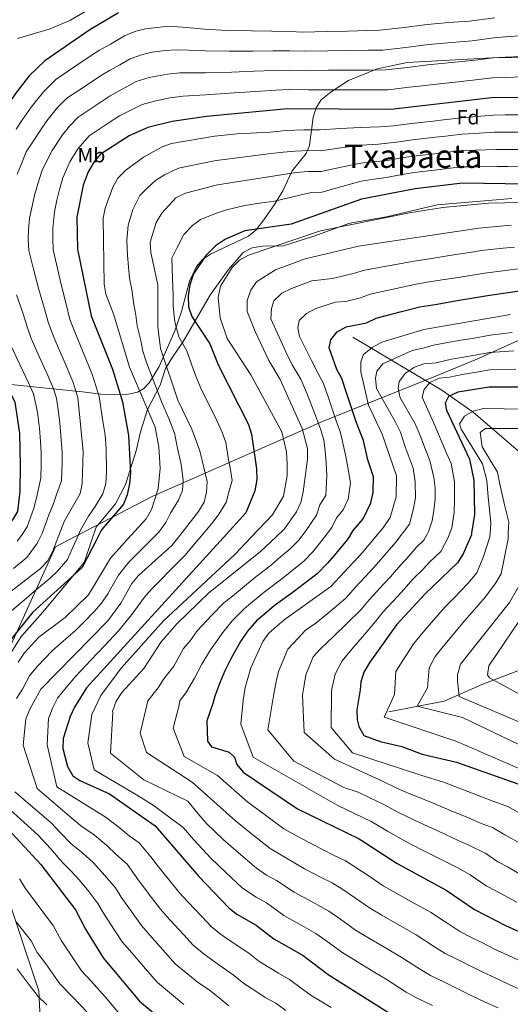
# Model space of a CAD drawing. Extents: x 614416 to 621321, y 724959 to 729702.
# Drawn here: x 620020 to 620261, y 727139 to 727624 of the extents above; entities that cross this region are included whole.
import ezdxf
from ezdxf.enums import TextEntityAlignment as Align

# ---------------------------------------------------------------- set-up
doc = ezdxf.new("R2010")
doc.units = 0
doc.header["$MEASUREMENT"] = 0
doc.linetypes.add('DGN Style 3', pattern=[108.992618, 77.85187, -31.140748])
for name, color, linetype in [('Nivel 1', 7, 'Continuous'), ('Nivel 11', 7, 'Continuous'), ('Nivel 21', 7, 'Continuous'), ('Nivel 35', 7, 'Continuous'), ('Nivel 37', 7, 'Continuous'), ('Nivel 4', 7, 'Continuous'), ('Nivel 45', 7, 'Continuous'), ('Nivel 5', 7, 'Continuous'), ('Nivel 57', 7, 'Continuous')]:
    doc.layers.add(name, color=color, linetype=linetype)
doc.styles.add('Style-arial', font='arial.shx', dxfattribs={"bigfont": 'arialbig.shx'})
doc.styles.add('Style-arialn', font='arialn.shx', dxfattribs={"bigfont": 'arialnbig.shx'})
doc.styles.add('Style-times', font='times.shx', dxfattribs={"bigfont": 'timesbig.shx'})

msp = doc.modelspace()

# ---------------------------------------------------------------- linework, layer by layer
at = {"layer": 'Nivel 1', "color": 7, "linetype": 'Continuous', "lineweight": 0}
for points in [[(620742.711, 727612.723, 838.737), (620698.791, 727613.358, 838.966), (620662.777, 727611.842, 832.68), (620647.798, 727612.091, 833.786), (620632.387, 727608.01, 832.067), (620611.453, 727600.401, 831.753), (620561.23, 727584.022, 841.837), (620515.399, 727570.515, 859.064), (620486.27, 727559.841, 864.898), (620454.401, 727546.195, 862.251), (620418.594, 727532.736, 857.536), (620378.52, 727516.533, 850.931), (620327.896, 727494.046, 848.428), (620284.706, 727474.611, 841.407), (620245.044, 727456.636, 833.692), (620227.147, 727449.388, 831.243), (620214.548, 727444.285, 832.137), (620169.306, 727426.086, 858.658), (620085.809, 727389.3, 895.539), (620044.215, 727367.629, 907.084)], [(620044.215, 727367.629, 907.084), (620037.984, 727364.382, 909.729), (619992.01, 727263.339, 899.211), (620001.277, 727231.714, 901.499), (620013.142, 727196.319, 908.275), (620029.815, 727146.131, 914.165), (620031.928, 727101.551, 926.989), (620032.244, 727050.331, 947.786), (620031.696, 726997.573, 967.052), (620029.841, 726978.73, 975.183), (619931.197, 726853.688, 999.565), (619883.454, 726791.638, 990.876), (619842.111, 726742.023, 962.148), (619803.609, 726697.284, 937.889), (619770.328, 726659.368, 932.586), (619733.116, 726605.499, 955.715), (619666.138, 726508.178, 991.08)]]:
    msp.add_polyline3d(points, dxfattribs=at)
at = {"layer": 'Nivel 11', "color": 142, "linetype": 'DGN Style 3', "lineweight": 13}
for points in [[(620184.112, 727467.586, 848.356), (620227.842, 727441.506, 827.04), (620243.28, 727430.687, 819.827), (620266.717, 727410.406, 810.519), (620291.733, 727381.373, 799.124), (620298.811, 727375.773, 795.294), (620304.711, 727372.131, 792.15)], [(620201.861, 727283.194, 818.822), (620229.079, 727288.529, 811.831), (620247.929, 727296.893, 806.344), (620270.804, 727305.508, 801.107), (620301.112, 727317.145, 790.223), (620314.325, 727320.264, 786.089), (620330.432, 727322.328, 784.752), (620344.155, 727322.37, 778.613), (620369.528, 727319.21, 774.658), (620385.09, 727317.83, 775), (620399.049, 727316.592, 771.136)]]:
    msp.add_polyline3d(points, dxfattribs=at)
at = {"layer": 'Nivel 21', "color": 7, "linetype": 'DGN Style 3', "lineweight": 0}
for points in [[(620055.834, 727367.829, 899.171), (620057.965, 727374.119, 899.475), (620067.484, 727385.629, 900.932), (620072.485, 727395.092, 900.968), (620077.617, 727411.59, 900.807), (620079.765, 727421.017, 898.319), (620083.168, 727432.002, 893.797), (620089.476, 727443.905, 889.31), (620092.161, 727452.119, 884.316), (620095.558, 727457.718, 881.262), (620100.66, 727465.005, 878.234), (620114.189, 727488.538, 872.93), (620123.01, 727500.768, 870.032), (620130.195, 727509.226, 869.051), (620134.738, 727511.436, 868.511), (620139.679, 727512.22, 867.973), (620150.135, 727512.43, 867.436), (620164.917, 727517.228, 868.269), (620182.717, 727523.594, 868.21), (620200.595, 727526.731, 867.929), (620225.507, 727532.572, 869.313), (620262.301, 727535.676, 869.121)], [(619999.643, 727288.398, 899.335), (620008.503, 727298.185, 897.863), (620013.388, 727307.793, 896.811), (620021.301, 727320.534, 897.015), (620031.835, 727332.292, 896.981), (620052.074, 727356.728, 898.634), (620055.834, 727367.829, 899.171)]]:
    msp.add_polyline3d(points, dxfattribs=at)
at = {"layer": 'Nivel 35', "color": 92, "linetype": 'DGN Style 3', "lineweight": 0}
msp.add_polyline3d([(619990.911, 727446.9, 930.753), (620035.117, 727442.232, 923.593), (620051.373, 727440.699, 918.788), (620060.37, 727439.577, 913.349), (620072.455, 727439.115, 903.603), (620078.41, 727440.442, 898.786), (620081.479, 727442.285, 896.368), (620084.234, 727445.17, 893.98), (620089.023, 727453.184, 889.513), (620096.658, 727470.688, 883.644), (620099.92, 727480.221, 882.963), (620103.929, 727495.019, 884.171), (620107.266, 727502.21, 884.205), (620110.321, 727505.671, 883.594), (620114.281, 727508.336, 882.632), (620132.857, 727517.135, 878.407), (620136.61, 727520.393, 878.042), (620140.356, 727525.203, 878.365), (620146.033, 727533.255, 880.619), (620149.787, 727539.55, 883.644), (620154.401, 727549.301, 889.813), (620161.179, 727557.906, 898.226), (620162.846, 727561.742, 900.924), (620164.711, 727575.806, 907.67), (620166.045, 727580.329, 909.395), (620168.614, 727584.261, 910.822), (620173.432, 727588.26, 912.229), (620181.987, 727593.694, 913.935), (620196.057, 727599.552, 915.26), (620210.883, 727602.545, 915.154), (620252.502, 727604.974, 911.961), (620286.68, 727605.391, 908.233)], dxfattribs=at)
at = {"layer": 'Nivel 4', "color": 30, "linetype": 'Continuous', "lineweight": 30, "flags": 128}
for points, elevation in [([(620561.905, 727720.116), (620548.38, 727705.298), (620522.975, 727669.721), (620509.294, 727656.729), (620484.338, 727635.565), (620464.93, 727623.039), (620455.247, 727620.145), (620436.651, 727616.541), (620420.873, 727615.12), (620403.492, 727615.044), (620380.275, 727619.568), (620363.37, 727619.198), (620358.005, 727617.763), (620348.959, 727613.292), (620315.786, 727592.576), (620299.205, 727587.69), (620283.797, 727585.612), (620252.334, 727585.216)], 900), ([(620069.009, 727627.099), (620054.96, 727618.709), (620032.723, 727603.427), (620025.102, 727595.98), (620018.373, 727587.408), (620003.204, 727565.189), (619994.708, 727544.863), (619988.785, 727519.137), (619988.285, 727514.054), (619989.948, 727503.019), (619996.877, 727483.232), (620003.172, 727469.092), (620006.374, 727459.34), (620018.035, 727435.58), (620020.281, 727420.244), (620020.677, 727404.422), (620020.443, 727391.774), (620019.333, 727381.782), (620016.938, 727377.703), (620007.86, 727367)], 925), ([(620252.334, 727585.216), (620202.779, 727579.441), (620151.961, 727579.819), (620112.165, 727575.983), (620095.443, 727573.536), (620083.454, 727570.598), (620074.165, 727566.498), (620060.07, 727557.366), (620056.844, 727553.548), (620054.113, 727548.775), (620051.717, 727542.307), (620048.584, 727526.481), (620048.843, 727510.748), (620055.562, 727478.02), (620065.971, 727451.856), (620070.882, 727435.788), (620073.888, 727419.173), (620074.925, 727400.858), (620074.429, 727395.447), (620073.29, 727390.052), (620071.393, 727385.426), (620060.654, 727372.705), (620058.187, 727367.87)], 900), ([(620300.695, 727542.363), (620238.038, 727543.228), (620214.761, 727540.495), (620188.354, 727535.423), (620153.863, 727523.11), (620131.093, 727519.869), (620121.543, 727515.789), (620116.697, 727512.454), (620111.961, 727507.639), (620105.867, 727498.685), (620103.993, 727493.306), (620103.221, 727487.902), (620103.366, 727482.384)], 875), ([(620182.803, 727370.024), (620184.373, 727372.39), (620189.212, 727378.121), (620192.908, 727385.985), (620194.156, 727391.117), (620194.287, 727398.923), (620191.502, 727407.179), (620189.434, 727416.765), (620185.957, 727425.325), (620181.072, 727440.137), (620178.701, 727447.214), (620176.285, 727451.69), (620172.464, 727462.265), (620173.36, 727466.192), (620176.51, 727470.073), (620180.846, 727472.682), (620190.772, 727474.607), (620195.536, 727476.915), (620207.429, 727479.909), (620217.092, 727482.412), (620225.616, 727483.842), (620235.476, 727485.508), (620245.335, 727487.172), (620250.266, 727488.005), (620260.38, 727489.544), (620267.111, 727490.476)], 850), ([(620103.366, 727482.384), (620105.055, 727477.675), (620113.872, 727464.212), (620118.123, 727453.542), (620132.878, 727424.608), (620134.372, 727419.831), (620136.863, 727402.731), (620137.016, 727397.58), (620136.054, 727391.904), (620131.57, 727381.073), (620120.52, 727368.948)], 875), ([(620251.132, 727442.909), (620235.687, 727440.453), (620231.116, 727438.277), (620229.579, 727435.148), (620230.231, 727431.64), (620241.389, 727407.506), (620243.628, 727397.146), (620243.859, 727380.399), (620242.481, 727371.056)], 825), ([(620290.093, 727442.965), (620251.132, 727442.909)], 825), ([(620058.187, 727367.87), (620051.215, 727354.205), (620026.694, 727332.058), (620009.082, 727310.234), (620000.951, 727296.824), (619998.979, 727291.172), (619997.457, 727281.255), (619997.549, 727280.477), (619990.139, 727265.379), (619989.531, 727259.642), (619989.601, 727254.568), (619990.708, 727249.693), (619995.882, 727240.319), (620016.515, 727223.648), (620030.833, 727208.232), (620047.836, 727185.854), (620052.778, 727176.303), (620061.501, 727162.213), (620079.285, 727141.035), (620108.481, 727116.736), (620121.952, 727107.085), (620145.724, 727094.693), (620160.945, 727085.764), (620172.74, 727081.122)], 900), ([(620120.52, 727368.948), (620053.251, 727295.128), (620047.321, 727285.555), (620045.213, 727280.915), (620041.864, 727270.155), (620041.633, 727265.189), (620043.927, 727256.433), (620046.507, 727251.859), (620050.022, 727249.499), (620064.542, 727242.923), (620086.977, 727227.146), (620108.396, 727202.212), (620123.257, 727186.896), (620127.203, 727183.823), (620136.712, 727178.338), (620145.263, 727171.636), (620159.658, 727163.353), (620171.966, 727154.09), (620203.443, 727134.206), (620229.453, 727121.697)], 875), ([(620182.803, 727370.024), (620181.344, 727367.824), (620174.962, 727360.186), (620171.616, 727356.307), (620166.686, 727351.112), (620159.668, 727345.903), (620155.485, 727342.661), (620145.499, 727335.373), (620140.735, 727331.33), (620136.856, 727327.991), (620132.333, 727322.949), (620129.005, 727317.787), (620124.13, 727309.368), (620121.324, 727303.45), (620118.825, 727297.579), (620116.396, 727291.028), (620115.332, 727287.424), (620112.39, 727278.856), (620112.748, 727268.804), (620114.755, 727265.99), (620123.316, 727263.485), (620125.976, 727260.899), (620127.117, 727257.417), (620130.232, 727253.525), (620156.936, 727235.531), (620187.273, 727220.779), (620205.844, 727208.664), (620229.933, 727195.62), (620243.982, 727186.019), (620259.176, 727178.141), (620280.238, 727168.671)], 850), ([(620242.481, 727371.056), (620242.38, 727370.37), (620238.416, 727360.955), (620235.587, 727356.517), (620219.633, 727341.314), (620205.539, 727326.04), (620192.413, 727307.769), (620189.536, 727302.736), (620188.078, 727297.95), (620187.73, 727294.145), (620186.118, 727284.284), (620186.307, 727279.322), (620187.107, 727275.99), (620189.572, 727271.652), (620197.484, 727268.701), (620208.231, 727266.227), (620218.152, 727262.486), (620235.01, 727258.445), (620267.966, 727246.943), (620278.534, 727241.624), (620291.564, 727232.186), (620300.566, 727226.758), (620346.109, 727204.384)], 825)]:
    msp.add_lwpolyline(points, dxfattribs=dict(at, elevation=elevation))
at = {"layer": 'Nivel 5', "color": 30, "linetype": 'Continuous', "lineweight": 0, "flags": 128}
for points, elevation in [([(620064.401, 727634.713), (620045.465, 727623.38)], 930), ([(620253.855, 727624.633), (620241.23, 727622.915), (620231.257, 727622.212), (620224.305, 727621.689), (620219.34, 727621.087), (620209.413, 727619.884), (620197.459, 727618.433), (620191.46, 727618.327), (620181.463, 727618.102), (620171.467, 727617.877)], 920), ([(620171.467, 727617.877), (620159.484, 727617.592), (620153.323, 727617.78), (620144.335, 727618.03), (620134.352, 727618.183), (620122.228, 727618.43), (620111.301, 727619.085), (620102.368, 727619.883), (620096.03, 727620.374), (620090.665, 727620.112), (620082.343, 727619.152), (620077.466, 727618.021), (620071.898, 727615.798), (620065.029, 727611.696), (620059.743, 727608.683), (620055.504, 727606.001), (620048.071, 727600.926), (620038.192, 727594.214), (620032.095, 727588.257), (620026.067, 727580.636), (620021.556, 727574.028), (620018.754, 727569.77)], 920), ([(620045.465, 727623.38), (620035.501, 727619.114), (620019.455, 727614.382)], 930), ([(620266.005, 727615.681), (620259.032, 727615.221), (620253.475, 727614.779), (620242.764, 727613.345), (620232.801, 727612.529), (620225.104, 727611.847), (620220.139, 727611.251), (620210.21, 727610.059), (620198.789, 727608.685), (620191.79, 727608.624), (620181.792, 727608.474), (620171.795, 727608.324), (620160.308, 727608.128), (620152.982, 727608.29), (620144.997, 727608.357), (620135.021, 727608.232), (620123.44, 727608.177), (620111.517, 727608.309), (620103.58, 727608.727), (620097.59, 727608.914), (620091.859, 727608.468), (620085.618, 727607.748), (620080.746, 727606.602)], 915), ([(620080.746, 727606.602), (620074.787, 727604.498), (620069.635, 727601.421), (620064.527, 727598.657), (620060.169, 727596.125), (620053.545, 727591.639), (620043.661, 727585.002), (620039.089, 727580.534), (620033.761, 727573.864), (620030.378, 727568.908), (620027.594, 727564.521), (620023.567, 727558.623), (620021.451, 727553.267), (620019.138, 727547.732)], 915), ([(620266.936, 727605.595), (620258.954, 727605.246), (620253.094, 727604.924), (620244.298, 727603.776), (620234.345, 727602.845), (620225.903, 727602.005), (620220.937, 727601.415), (620211.007, 727600.234), (620200.119, 727598.937), (620192.119, 727598.921), (620182.121, 727598.845), (620172.123, 727598.77), (620161.132, 727598.665), (620152.642, 727598.799), (620145.659, 727598.684), (620135.691, 727598.281), (620124.652, 727597.925), (620111.733, 727597.534), (620104.792, 727597.571), (620099.15, 727597.454)], 910), ([(620099.15, 727597.454), (620093.054, 727596.824), (620084.026, 727595.183), (620077.676, 727593.198), (620069.311, 727588.631), (620064.834, 727586.249), (620059.019, 727582.352), (620049.131, 727575.79), (620044.847, 727571.238), (620041.455, 727567.092), (620036.433, 727559.272), (620031.54, 727549.614), (620029.415, 727542.98), (620027.748, 727537.443), (620026.584, 727531.884), (620025.238, 727526.037), (620024.713, 727520.543), (620024.562, 727515.51), (620024.917, 727510.092), (620027.21, 727500.942), (620029.866, 727490.925), (620032.699, 727481.393), (620034.606, 727474.448), (620037.876, 727465.964), (620041.856, 727456.798), (620046.604, 727445.737), (620048.997, 727437.907), (620051.72, 727411.28), (620051.164, 727395.576), (620050.218, 727390.59), (620042.266, 727376.865), (620038.695, 727367.533)], 910), ([(620267.867, 727595.509), (620258.876, 727595.271), (620252.714, 727595.07), (620245.832, 727594.206), (620235.889, 727593.162), (620226.702, 727592.163), (620216.771, 727590.994), (620211.804, 727590.409), (620201.449, 727589.189), (620192.449, 727589.218), (620182.45, 727589.217), (620172.451, 727589.217), (620161.956, 727589.201), (620152.301, 727589.309), (620146.321, 727589.011), (620136.36, 727588.33), (620125.864, 727587.672), (620111.949, 727586.758), (620106.004, 727586.415), (620100.71, 727585.994), (620094.248, 727585.18), (620087.306, 727583.764), (620080.565, 727581.898), (620074.095, 727578.605), (620069.499, 727576.373), (620064.493, 727573.065), (620054.6, 727566.578), (620049.149, 727560.32), (620045.273, 727554.023), (620041.628, 727545.96), (620040.08, 727540.191), (620038.761, 727534.97), (620037.584, 727529.182), (620036.689, 727521.012), (620036.655, 727515.996), (620036.88, 727510.42), (620038.529, 727503.396), (620040.862, 727493.489), (620043.284, 727483.825), (620045.084, 727476.234), (620047.643, 727469.669), (620051.481, 727460.44), (620056.287, 727448.796), (620059.478, 727438.357), (620061.329, 727426.271), (620062.377, 727419.396), (620062.945, 727412.73), (620063.145, 727401.072), (620062.796, 727395.511), (620061.278, 727390.501), (620057.58, 727384.187), (620054.182, 727379.484), (620050.323, 727372.558), (620048.16, 727367.697)], 905), ([(620269.177, 727576.893), (620259.178, 727576.82), (620253.007, 727576.769), (620243.06, 727575.87), (620237.554, 727575.428), (620228.616, 727574.386), (620223.649, 727573.806), (620213.033, 727572.567), (620204.193, 727571.463), (620197.247, 727570.926), (620187.894, 727570.726), (620178.01, 727570.112), (620168.046, 727569.471), (620160.047, 727569.531), (620151.41, 727569.182), (620143.447, 727568.414), (620127.257, 727567.611), (620116.243, 727566.31), (620095.112, 727562.813), (620090.394, 727561.157), (620081.273, 727556.125), (620072.604, 727549.652), (620068.696, 727545.7), (620066.248, 727541.338), (620062.373, 727531.007), (620061.485, 727526.085), (620061.945, 727493.564), (620062.845, 727488.642), (620066.642, 727478.471), (620074.395, 727452.736), (620087.068, 727423.208), (620088.835, 727413.358), (620089.534, 727403.159), (620088.504, 727392.9), (620085.245, 727382.716), (620082.539, 727378.217), (620073.461, 727368.134)], 895), ([(620269.557, 727568.364), (620259.558, 727568.344), (620253.68, 727568.323), (620243.72, 727567.683), (620237.675, 727567.378), (620229.73, 727566.45), (620224.763, 727565.87), (620213.465, 727564.549), (620205.607, 727563.485), (620196.715, 727562.375), (620188.009, 727561.9), (620178.241, 727560.599), (620168.313, 727559.242), (620162.314, 727559.287), (620155.836, 727559.025), (620149.864, 727558.449), (620143.892, 727557.873), (620132.62, 727556.451), (620123.491, 727555.318), (620116.949, 727554.367), (620109.597, 727552.919), (620098.546, 727550.575), (620091.628, 727547.424), (620087.253, 727544.62), (620083.237, 727541.031), (620079.523, 727537.125), (620076.033, 727530.269), (620073.792, 727522.594), (620073.107, 727515.148), (620073.343, 727507.652), (620074.484, 727496.502), (620075.604, 727490.927), (620076.482, 727483.584), (620077.508, 727478.341), (620078.232, 727473.158), (620079.95, 727465.885), (620080.985, 727460.674), (620082.775, 727455.013), (620086.345, 727445.68), (620090.227, 727435.42), (620093.712, 727427.596), (620096.524, 727420.25), (620097.993, 727412.943), (620099.816, 727404.976), (620100.778, 727397.363), (620100.375, 727392.135), (620098.431, 727387.365), (620094.591, 727381.043), (620092.184, 727376.363), (620088.885, 727371.621), (620085.613, 727368.344)], 890), ([(620269.937, 727559.835), (620259.938, 727559.867), (620254.353, 727559.876), (620244.38, 727559.496), (620237.796, 727559.328), (620230.844, 727558.515), (620225.877, 727557.933), (620213.897, 727556.531), (620207.021, 727555.507), (620201.129, 727554.375), (620194.183, 727553.839), (620188.124, 727553.074), (620178.473, 727551.086), (620168.581, 727549.013), (620162.254, 727549.06), (620156.281, 727548.484), (620117.656, 727542.424), (620101.98, 727538.338), (620097.24, 727536.107), (620090.351, 727528.55), (620087.575, 727523.882), (620084.588, 727514.211), (620084.919, 727509.217), (620088.364, 727493.212), (620088.38, 727472.633), (620089.559, 727462.028), (620098.173, 727436.484), (620105.098, 727422.215), (620108.948, 727411.659), (620112.523, 727396.542), (620112.246, 727391.371), (620111.094, 727386.403), (620108.359, 727381.831), (620097.99, 727368.558)], 885), ([(620270.317, 727551.306), (620260.318, 727551.391), (620255.026, 727551.43), (620245.04, 727551.309), (620237.917, 727551.278), (620231.958, 727550.579), (620226.991, 727549.997), (620214.329, 727548.513), (620208.435, 727547.529), (620200.579, 727546.02), (620194.651, 727545.28), (620188.239, 727544.248), (620178.704, 727541.573), (620168.848, 727538.784), (620163.694, 727538.615), (620145.695, 727534.49), (620138.279, 727533.369), (620131.095, 727532.281), (620122.075, 727530.164), (620117.18, 727528.475), (620109.338, 727525.396), (620105.284, 727522.432), (620101.156, 727518.094), (620097.623, 727511.304), (620095.227, 727506.448), (620095.508, 727496.373), (620095.794, 727488.057), (620095.868, 727482.798), (620096.717, 727475.154), (620098.676, 727467.76), (620102.514, 727460.751), (620105.037, 727453.69), (620107.036, 727448.309), (620109.283, 727442.785), (620113.738, 727433.833), (620116.153, 727428.969), (620119.844, 727421.062), (620121.66, 727415.745), (620122.955, 727408.364), (620124.056, 727402.329), (620124.769, 727397.061), (620123.332, 727391.913), (620121.908, 727386.222), (620117.964, 727380.042), (620114.912, 727375.908), (620108.866, 727368.746)], 880), ([(620134.235, 727369.185), (620144.639, 727380.153), (620150.098, 727389.26), (620151.881, 727399.441), (620151.878, 727405.139), (620151.518, 727411.214), (620149.315, 727421.055), (620134.033, 727449.082), (620122.37, 727466.913), (620118.884, 727477.014), (620118.022, 727487.053), (620119.118, 727492.587), (620124.804, 727501.736), (620128.39, 727505.404), (620132.901, 727507.785), (620168.262, 727519.775), (620212.001, 727528.695), (620228.305, 727531.22), (620250.827, 727533.351), (620266.784, 727533.8)], 870), ([(620261.87, 727522.553), (620245.982, 727521.138), (620186.965, 727512.339), (620160.652, 727506.02), (620146.087, 727500.64), (620136.81, 727494.729), (620133.95, 727490.637), (620132.173, 727485.506), (620132.206, 727480.226), (620136.091, 727470.252), (620142.833, 727456.122), (620148.446, 727446.706), (620159.228, 727422.691), (620161.841, 727412.749), (620161.9, 727407.463), (620159.773, 727391.429), (620158.637, 727386.171), (620156.389, 727381.704), (620150.316, 727373.107), (620146.388, 727369.395)], 865), ([(620159.002, 727369.613), (620160.656, 727371.808), (620166.206, 727380.055), (620167.973, 727385.082), (620170.818, 727389.614), (620171.289, 727399.574), (620170.984, 727405.661), (620170.463, 727411.848), (620169.879, 727416.941), (620168.333, 727421.898), (620165.437, 727429.852), (620161.602, 727440.033), (620158.531, 727446.875), (620154.321, 727453.937), (620151.283, 727460.302), (620143.87, 727476.602), (620144.105, 727481.634), (620145.344, 727485.419), (620149.246, 727489.14), (620153.944, 727491.511), (620164.015, 727495.156), (620174.096, 727496.364), (620184.992, 727498.983), (620189.822, 727500.531), (620203.458, 727502.971), (620213.273, 727504.788), (620222.708, 727506.248), (620232.588, 727507.786), (620242.469, 727509.324), (620247.41, 727510.093), (620258.052, 727511.254), (620263.617, 727511.86)], 860), ([(620170.676, 727369.814), (620173.775, 727373.94), (620176.173, 727378.736), (620179.399, 727382.557), (620181.863, 727387.8), (620183.01, 727395.965), (620181.995, 727401.6), (620180.726, 727408.817), (620179.026, 727416.234), (620177.918, 727421.133), (620176.168, 727425.941), (620174.238, 727431.244), (620172.244, 727437.765), (620169.639, 727444.764), (620167.089, 727449.605), (620163.784, 727455.996), (620157.871, 727467.846), (620157.054, 727472.139), (620157.782, 727475.664), (620161.357, 727479.16), (620165.981, 727481.555), (620175.553, 727484.798), (620180.614, 727485.046), (620187.882, 727486.795), (620192.679, 727488.723), (620205.444, 727491.44), (620215.183, 727493.6), (620221.689, 727494.677), (620229.097, 727495.846), (620238.967, 727497.448), (620248.838, 727499.049), (620259.216, 727500.399), (620265.364, 727501.168)], 855), ([(620018.869, 727488.36), (620022.114, 727478.96), (620024.128, 727472.663), (620026.049, 727466.812), (620030.17, 727457.708), (620034.293, 727448.605), (620036.92, 727442.677), (620038.516, 727437.458), (620039.315, 727431.756), (620040.103, 727425.372), (620040.824, 727417.074), (620041.323, 727410.935), (620041.254, 727405.662), (620040.97, 727396.858), (620038.668, 727390.649), (620036.95, 727385.216), (620034.807, 727380.178), (620031.44, 727370.917), (620029.663, 727367.377)], 915), ([(620261.544, 727478.69), (620219.002, 727471.225), (620198.393, 727465.108), (620193.662, 727462.42), (620189.414, 727458.93), (620188.039, 727455.445), (620188.088, 727450.442), (620191.839, 727434.028), (620198.612, 727419.866), (620205.522, 727399.381), (620205.347, 727388.974), (620202.401, 727378.812), (620199.025, 727373.686), (620196.128, 727370.254)], 845), ([(620262.431, 727469.749), (620251.553, 727468.448), (620242.931, 727466.955), (620237.249, 727465.991), (620229.862, 727464.694), (620223.811, 727463.633), (620218.47, 727462.047), (620213.297, 727460.974), (620198.896, 727454.423), (620195.916, 727450.863), (620195.234, 727447.294), (620195.799, 727442.306), (620205.106, 727425.686), (620207.477, 727420.73), (620209.874, 727413.623), (620213.709, 727403.097), (620214.689, 727396.44), (620214.951, 727388.517), (620213.93, 727383.228), (620211.91, 727375.549), (620208.887, 727371.513), (620208.119, 727370.462)], 840), ([(620016.211, 727463.076), (620020.474, 727454.035), (620024.739, 727444.995), (620027.237, 727439.618), (620029.124, 727430.6), (620030.192, 727422.808), (620030.615, 727416.159), (620030.927, 727410.591), (620030.965, 727405.042), (620030.777, 727398.14), (620028.696, 727388.495), (620027.348, 727383.491), (620024.189, 727374.31), (620021.329, 727369.928), (620019.183, 727367.196)], 920), ([(620263.318, 727460.809), (620251.413, 727459.935), (620244.019, 727458.678), (620237.579, 727457.613), (620232.654, 727456.749), (620225.059, 727454.984), (620219.027, 727454.483), (620214.358, 727452.697), (620210.046, 727449.779), (620206.917, 727445.763), (620206.328, 727442.239), (620207.417, 727437.755), (620214.762, 727424.899), (620217.142, 727419.226), (620219.789, 727412.219), (620221.896, 727406.814), (620223.941, 727398.499), (620224.566, 727393.263), (620224.556, 727388.06), (620223.906, 727382.285), (620223.167, 727377.27), (620221.42, 727372.286), (620220.575, 727370.677)], 835), ([(620264.205, 727451.869), (620251.272, 727451.422), (620245.106, 727450.4), (620237.908, 727449.235), (620231.648, 727447.921), (620226.488, 727447.399), (620221.983, 727445.24), (620219.187, 727441.828), (620218.268, 727437.944), (620224.418, 727424.112), (620227.98, 727415.502), (620230.083, 727410.531), (620232.422, 727405.474), (620234.08, 727396.454), (620234.16, 727387.603), (620233.882, 727381.342), (620232.773, 727373.82), (620231.638, 727370.868)], 830), ([(620278.854, 727431.986), (620248.286, 727432.496), (620243.218, 727431.13), (620238.917, 727428.629), (620236.546, 727424.947), (620237.31, 727422.309), (620247.887, 727405.231), (620249.966, 727397.058), (620250.605, 727388.817), (620251.215, 727382.745), (620251.917, 727376.031), (620251.548, 727371.212)], 820), ([(620265.643, 727422.622), (620249.319, 727422.551), (620246.702, 727420.683), (620247.749, 727413.678), (620255.265, 727401.057), (620256.327, 727395.304), (620258.572, 727385.091), (620260.706, 727376.611), (620260.532, 727371.368)], 815), ([(620038.695, 727367.533), (620036.581, 727362.007), (620034.127, 727357.378), (620030.618, 727353.809), (620013.366, 727340.362)], 910), ([(620048.16, 727367.697), (620046.264, 727363.434), (620043.898, 727358.106), (620038.96, 727352.44), (620035.35, 727348.979), (620027.696, 727342.554), (620022.74, 727338.322), (620016.377, 727332.879)], 905), ([(620029.663, 727367.377), (620028.955, 727365.967), (620023.901, 727359.231), (620017.417, 727353.688)], 915), ([(620085.613, 727368.344), (620081.828, 727364.554), (620074.011, 727356.798), (620069.042, 727350.467), (620066.517, 727346.151), (620063.7, 727341.322), (620060.713, 727336.777), (620057.256, 727332.741), (620051.972, 727327.419), (620048.027, 727323.491), (620040.533, 727316.914), (620036.336, 727313.289), (620029.249, 727305.777), (620025.304, 727301.052), (620021.779, 727294.443), (620018.935, 727289.849)], 890), ([(620073.461, 727368.134), (620065.048, 727358.789), (620054.282, 727340.891), (620042.717, 727329.637), (620029.813, 727319.968), (620022.624, 727312.1), (620019.717, 727307.757)], 895), ([(620097.99, 727368.558), (620095.231, 727365.026), (620078.865, 727350.244), (620075.614, 727346.43), (620070.085, 727336.709), (620063.814, 727328.08), (620030.892, 727294.348), (620025.522, 727284.963), (620023.446, 727279.862), (620022.149, 727266.809), (620029.092, 727245.487), (620045.11, 727231.74), (620050.262, 727227.317), (620057.141, 727222.542), (620063.259, 727217.499), (620067.675, 727213.192), (620073.275, 727208.353), (620079.161, 727199.981), (620085.176, 727192.029), (620089.638, 727186.212), (620094.298, 727180.995), (620101.049, 727173.626), (620105.668, 727168.551), (620111.11, 727164.148), (620118.32, 727158.811), (620125.325, 727153.889), (620130.55, 727149.676), (620136.401, 727145.85), (620141.138, 727142.822), (620146.348, 727139.921), (620151.142, 727136.312)], 885), ([(620108.866, 727368.746), (620108.466, 727368.272), (620101.613, 727360.114), (620094.534, 727353.067), (620089.311, 727347.695), (620085.01, 727343.484), (620081.701, 727339.729), (620075.569, 727331.173), (620069.065, 727323.163), (620062.205, 727315.888), (620055.345, 727308.615), (620048.055, 727300.869), (620043.246, 727295.165), (620039.106, 727289.951), (620036.749, 727285.326), (620034.674, 727279.937), (620033.964, 727266.973), (620038.681, 727246.359), (620062.886, 727231.294), (620070.035, 727225.896), (620074.288, 727222.305), (620079.148, 727218.887), (620084.821, 727211.93), (620087.956, 727207.874), (620094.221, 727200.105), (620099.017, 727194.212), (620103.087, 727189.809), (620109.945, 727182.536), (620114.462, 727177.723), (620119.156, 727173.985), (620124.927, 727170.067), (620132.986, 727164.571), (620137.906, 727160.656), (620142.998, 727157.496), (620147.534, 727154.735), (620153.003, 727151.637), (620159.395, 727146.825), (620163.736, 727143.764), (620168.891, 727140.703), (620173.48, 727137.937)], 880), ([(620134.235, 727369.185), (620126.169, 727360.681), (620091.085, 727328.098), (620070.37, 727304.668), (620060.348, 727291.319), (620055.852, 727281.959), (620055.838, 727281.902), (620053.891, 727267.988), (620057.029, 727254.738), (620077.878, 727242.472), (620086.073, 727237.416), (620100.84, 727226.353), (620106.053, 727220.285), (620114.421, 727211.356), (620121.65, 727204.497), (620129.992, 727196.623), (620136.614, 727192.165), (620141.656, 727189.339), (620150.295, 727183.103), (620159.027, 727178.238), (620166.018, 727174.291), (620170.889, 727170.793), (620178.741, 727165.004), (620186.384, 727160.255), (620194.906, 727155.03), (620200.468, 727151.714), (620210.392, 727145.36), (620215.154, 727142.834), (620223.252, 727138.906)], 870), ([(620146.388, 727369.395), (620138.533, 727361.97), (620113.406, 727341.786), (620097.603, 727326.471), (620089.963, 727317.626), (620081.38, 727304.503), (620070.716, 727292.761), (620067.858, 727288.509), (620066.13, 727283.495), (620066.163, 727282.86), (620065.038, 727262.973), (620081.468, 727249.907), (620103.033, 727239.254), (620108.188, 727233.146), (620112.098, 727228.595), (620120.447, 727220.501), (620127.942, 727213.96), (620136.728, 727206.35), (620141.694, 727203.006), (620146.6, 727200.34), (620155.327, 727194.57), (620164.125, 727189.828), (620172.378, 727185.23), (620178.126, 727181.24), (620185.517, 727175.919), (620192.348, 727171.762), (620200.938, 727166.653), (620207.834, 727162.69), (620217.341, 727156.514), (620222.361, 727153.63), (620229.544, 727150.109), (620236.726, 727146.588), (620241.957, 727143.978), (620249.188, 727140.557), (620255.54, 727137.616)], 865), ([(620159.002, 727369.613), (620157.416, 727367.507), (620153.35, 727363.485), (620148.588, 727359.459), (620144.183, 727355.533), (620135.657, 727348.929), (620128.871, 727343.406), (620124.98, 727340.205), (620120.753, 727336.81), (620114.628, 727330.577), (620107.651, 727323.17), (620104.266, 727318.247), (620100.987, 727314.451), (620096.193, 727305.76), (620091.34, 727299.418), (620088.569, 727295.076), (620083.471, 727288.633), (620082.372, 727284.365), (620079.673, 727272.777), (620082.76, 727263.219), (620105.117, 727248.759), (620126.472, 727229.646), (620134.233, 727223.422), (620143.464, 727216.077), (620151.544, 727211.341), (620160.36, 727206.037), (620169.222, 727201.418), (620173.935, 727199.126), (620178.739, 727196.169), (620185.362, 727191.688), (620192.292, 727186.834), (620198.312, 727183.269), (620206.97, 727178.275), (620215.2, 727173.667), (620224.29, 727167.668), (620229.568, 727164.426), (620235.836, 727161.311), (620242.104, 727158.197), (620247.696, 727155.365), (620254.037, 727152.401), (620261.312, 727149.074), (620268.235, 727145.884)], 860), ([(620170.676, 727369.814), (620167.809, 727365.997), (620164.516, 727361.907), (620160.018, 727357.299), (620154.128, 727352.681), (620149.834, 727349.097), (620140.578, 727342.151), (620134.803, 727337.368), (620130.918, 727334.098), (620124.827, 727328.068), (620120.215, 727322.307), (620114.198, 727313.808), (620109.958, 727306.78), (620106.343, 727299.887), (620102.483, 727293.052), (620099.084, 727288.757), (620098.593, 727285.87), (620095.887, 727275.218), (620101.251, 727261.26), (620117.629, 727251.886), (620132.498, 727238.791), (620140.525, 727232.885), (620150.2, 727225.804), (620156.488, 727222.342), (620165.392, 727217.504), (620174.32, 727213.008), (620180.604, 727209.952), (620185.099, 727207.108), (620192.599, 727202.135), (620199.068, 727197.749), (620204.276, 727194.776), (620213.002, 727189.898), (620222.566, 727184.643), (620226.714, 727181.852), (620231.239, 727178.822), (620236.775, 727175.222), (620242.128, 727172.514), (620247.481, 727169.806), (620253.436, 727166.753), (620258.886, 727164.245), (620267.084, 727160.531)], 855), ([(620196.128, 727370.254), (620188.914, 727361.709), (620173.355, 727344.926), (620150.421, 727328.596), (620142.794, 727321.884), (620139.84, 727317.831), (620134.062, 727304.929), (620131.307, 727295.272), (620130.31, 727289.005), (620130.311, 727288.815), (620129.095, 727277.156), (620135.228, 727260.993), (620176.373, 727237.422), (620193.448, 727229.12), (620201.121, 727224.516), (620211.677, 727218.62), (620220.599, 727214.151), (620229.523, 727209.682), (620235.669, 727206.537), (620241.735, 727203.177), (620249.672, 727197.754), (620254.442, 727195.298), (620264.667, 727189.664)], 845), ([(620208.119, 727370.462), (620205.45, 727366.806), (620201.757, 727362.727), (620195.746, 727355.691), (620192.348, 727352.022), (620185.421, 727344.541), (620180.671, 727339.189), (620173.103, 727332.808), (620165.9, 727326.936), (620160.919, 727323.389), (620157.384, 727319.653), (620152.264, 727314.057), (620147.566, 727303.184), (620146.417, 727298.262), (620144.921, 727290.171), (620142.428, 727274.387), (620155.196, 727259.055), (620179.748, 727246.102), (620186.818, 727243.688), (620192.214, 727241.064), (620199.624, 727237.461), (620206.594, 727233.717), (620217.51, 727228.576), (620226.562, 727224.4), (620235.615, 727220.225), (620241.405, 727217.454), (620249.409, 727213.556), (620255.362, 727209.489), (620260.465, 727206.879), (620270.158, 727201.187)], 840), ([(620220.575, 727370.677), (620218.994, 727367.664), (620215.374, 727364.215), (620211.876, 727359.927), (620207.716, 727355.589), (620202.578, 727349.674), (620199.182, 727346.003), (620192.127, 727338.374), (620187.988, 727333.452), (620180.998, 727326.491), (620174.738, 727320.547), (620168.101, 727314.014), (620164.688, 727310.283), (620161.07, 727301.439), (620160.144, 727296.405), (620159.438, 727291.518), (620160.17, 727273.157), (620175.123, 727260.07), (620199.061, 727249.08), (620205.8, 727245.803), (620212.067, 727242.918), (620223.343, 727238.532), (620232.525, 727234.65), (620241.707, 727230.768), (620247.141, 727228.372), (620252.752, 727226.413), (620258.734, 727222.807), (620266.488, 727218.461)], 835), ([(620231.638, 727370.868), (620230.929, 727369.023), (620227.29, 727362.09), (620221.86, 727356.916), (620218.301, 727353.048), (620213.674, 727348.451), (620209.41, 727343.656), (620206.016, 727339.983), (620198.833, 727332.207), (620195.304, 727327.715), (620188.892, 727320.174), (620183.575, 727314.158), (620178.818, 727308.375), (620175.507, 727301.779), (620173.871, 727294.547), (620173.726, 727292.845), (620173.43, 727275.556), (620183.942, 727263.147), (620217.54, 727252.119), (620229.176, 727248.488), (620238.488, 727244.899), (620247.799, 727241.311), (620252.877, 727239.289), (620260.359, 727236.678), (620265.583, 727233.751)], 830), ([(620251.548, 727371.212), (620251.404, 727369.326), (620248.415, 727359.734), (620245.012, 727351.635), (620240.646, 727346.441), (620233.753, 727339.227), (620229.324, 727334.683), (620222.736, 727327.167), (620218.661, 727322.422), (620214.102, 727316.882), (620209.905, 727310.375), (620205.196, 727303.179), (620204.591, 727291.868), (620199.576, 727280.72), (620235.194, 727268.659), (620291.701, 727244.015)], 820), ([(620260.532, 727371.368), (620260.429, 727368.283), (620258.414, 727358.514), (620257.052, 727351.118), (620254.437, 727346.754), (620249.326, 727339.815), (620242.779, 727332.285), (620239.015, 727328.052), (620232.621, 727320.371), (620227.863, 727314.555), (620224.611, 727310.431), (620221.566, 727304.865), (620220.795, 727295.047), (620215.75, 727286.114), (620237.984, 727280.515), (620296.77, 727252.273)], 815), ([(620266.37, 727346.2), (620261.106, 727337.114), (620237.065, 727306.688), (620235.601, 727301.485), (620235.598, 727298.588), (620236.363, 727290.832), (620288.443, 727268.739)], 810), ([(620269.858, 727333.785), (620250.874, 727305.928), (620250.31, 727301.529), (620251.328, 727300.048), (620293.78, 727276.754)], 805), ([(620006.971, 727242.964), (620029.581, 727222.538), (620035.592, 727216.068), (620041.342, 727209.285), (620045.651, 727205.039), (620049.707, 727200.704), (620054.449, 727194.966), (620058.805, 727189.042), (620061.572, 727184.195), (620067.086, 727175.876), (620070.88, 727170.212), (620076.72, 727163.367), (620083.257, 727155.806), (620088.079, 727150.207), (620095.017, 727144.474), (620101.166, 727139.356)], 895), ([(620018.037, 727243.857), (620035.843, 727228.756), (620040.351, 727223.904), (620045.802, 727218.301), (620051.396, 727213.791), (620056.483, 727209.101), (620061.062, 727204.079), (620067.477, 727196.671), (620070.367, 727192.088), (620076.131, 727183.952), (620080.259, 727178.212), (620085.509, 727172.181), (620092.153, 727164.716), (620096.873, 727159.379), (620103.063, 727154.311), (620107.675, 727150.473), (620113.784, 727146.36), (620117.664, 727143.207), (620123.193, 727138.696)], 890), ([(620020.399, 727201.083), (620023.331, 727196.362), (620029.333, 727188.128), (620036.965, 727178.251), (620040.919, 727170.611), (620044.312, 727165.679), (620050.817, 727155.873), (620055.592, 727150.773), (620062.421, 727143.091), (620070.228, 727133.816)], 905), ([(620018.76, 727179.969), (620026.095, 727170.649), (620029.06, 727164.919), (620033.216, 727159.308), (620040.133, 727149.534), (620046.468, 727143.164), (620053.695, 727135.457)], 910), ([(620019.134, 727156.932), (620025.105, 727148.943), (620029.449, 727143.195), (620033.855, 727139.122)], 915)]:
    msp.add_lwpolyline(points, dxfattribs=dict(at, elevation=elevation))
at = {"layer": 'Nivel 57', "color": 92, "linetype": 'DGN Style 3', "lineweight": 0}
msp.add_polyline3d([(620286.68, 727605.391, 908.233), (620252.502, 727604.974, 911.961), (620210.883, 727602.545, 915.154), (620196.057, 727599.552, 915.26), (620181.987, 727593.694, 913.935), (620173.432, 727588.26, 912.229), (620168.614, 727584.261, 910.822), (620166.045, 727580.329, 909.395), (620164.711, 727575.806, 907.67), (620162.846, 727561.742, 900.924), (620161.179, 727557.906, 898.226), (620154.401, 727549.301, 889.813), (620149.787, 727539.55, 883.644), (620146.033, 727533.255, 880.619), (620140.356, 727525.203, 878.365), (620136.61, 727520.393, 878.042), (620132.857, 727517.135, 878.407), (620114.281, 727508.336, 882.632), (620110.321, 727505.671, 883.594), (620107.266, 727502.21, 884.205), (620103.929, 727495.019, 884.171), (620099.92, 727480.221, 882.963), (620096.658, 727470.688, 883.644), (620089.023, 727453.184, 889.513), (620084.234, 727445.17, 893.98), (620081.479, 727442.285, 896.368), (620078.41, 727440.442, 898.786), (620072.455, 727439.115, 903.603), (620060.37, 727439.577, 913.349), (620051.373, 727440.699, 918.788), (620035.117, 727442.232, 923.593), (619990.911, 727446.9, 930.753)], dxfattribs=at)

# ---------------------------------------------------------------- texts
at = {"layer": 'Nivel 37', "color": 92, "linetype": 'Continuous', "lineweight": 0}
for s, style, p in [('Fd', 'Style-arial', (620240.767, 727575.695, 895.006)), ('Mb', 'Style-arialn', (620055.693, 727556.998, 901.516))]:
    msp.add_text(s, height=7, dxfattribs=dict(at, style=style)).set_placement(p, align=Align.MIDDLE_CENTER)
at = {"layer": 'Nivel 45', "color": 7, "linetype": 'Continuous', "lineweight": 0, "style": 'Style-times'}
msp.add_text('Txapaeta', height=11.5, dxfattribs=at).set_placement((620213.897, 727556.531, 885), align=Align.MIDDLE_CENTER)

doc.saveas('drawing.dxf')
